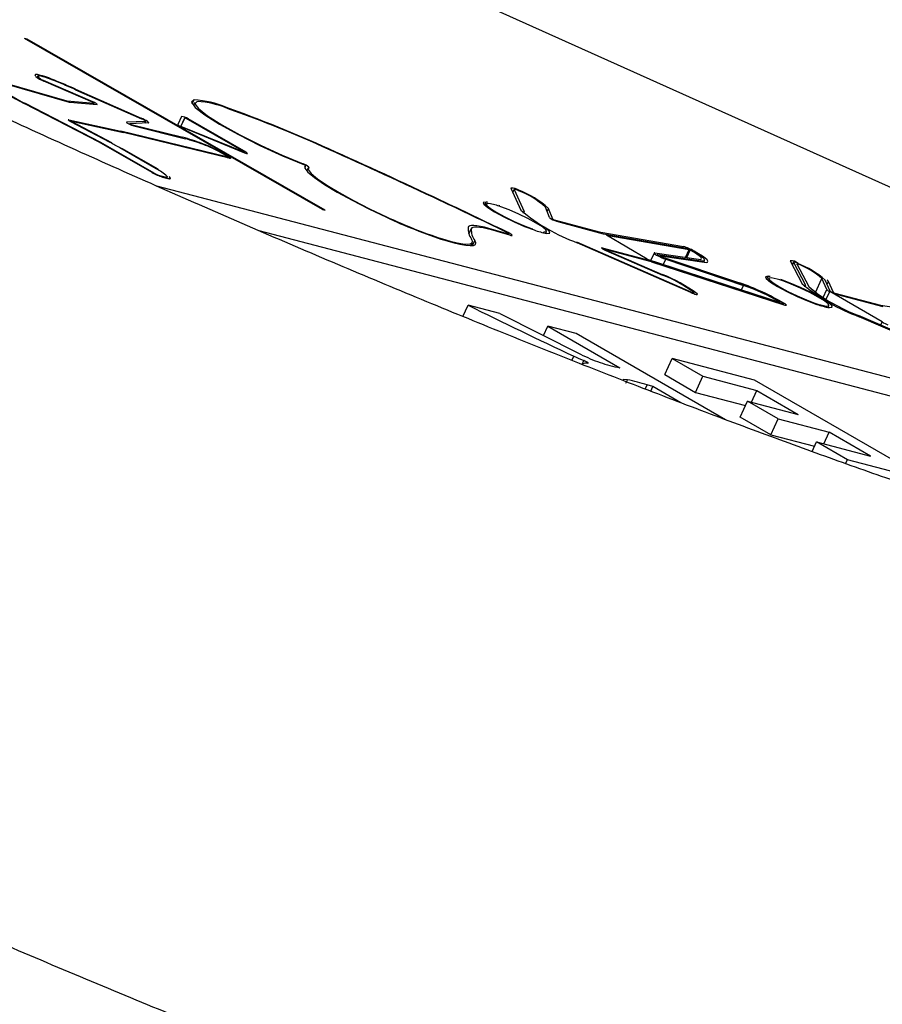
# Model space of a CAD drawing. Units: millimetres. Extents: x 0 to 67.7, y -13.2 to 32.7.
# Drawn here: x 57.3 to 57.5, y 27.2 to 27.5 of the extents above; entities that cross this region are included whole.
import ezdxf

# ---------------------------------------------------------------- set-up
doc = ezdxf.new("R2010")
doc.units = ezdxf.units.MM

msp = doc.modelspace()

# ---------------------------------------------------------------- linework, layer by layer
at = {"color": 7, "linetype": 'Continuous', "lineweight": 25}
for p, q in [((57.78400773519495, 27.3152669658478), (57.31593053645728, 27.52575082850425)), ((57.25780709432171, 27.48466561449353), (57.25709196319714, 27.48485276200816)), ((57.34062626065729, 27.43688985379647), (57.25709196319714, 27.48485276200816)), ((57.25772556514086, 27.48448896662358), (57.25780709432171, 27.48466561449353)), ((57.34133886846053, 27.43670415509787), (57.25780709432171, 27.48466561449353)), ((57.26026905057849, 27.47420329190095), (57.26011532773276, 27.4745293218548)), ((57.25148369268731, 27.47243544436601), (57.26895992020064, 27.46739437362972)), ((57.25214606971463, 27.47203956999613), (57.26962229722796, 27.46699849925984)), ((57.26100927508164, 27.47424617140454), (57.26079487922529, 27.47378164360044)), ((57.26117472019646, 27.47380645473502), (57.26102099735072, 27.47413248468887)), ((57.27624005566201, 27.46708384070214), (57.26244023677466, 27.47307580579917)), ((57.27634679930662, 27.46689615871937), (57.26254698041926, 27.4728881238164)), ((57.27135506439116, 27.47065423977301), (57.28978401887992, 27.4625189812569)), ((57.27141975627715, 27.4704849693314), (57.28984871076591, 27.46234971081529)), ((57.27803627562552, 27.45581437399412), (57.25700125419178, 27.46665043457224)), ((57.27850353667634, 27.45572516732083), (57.25734362819438, 27.46662556268578)), ((57.26900397301434, 27.46738490246374), (57.27658313228828, 27.46674079846523)), ((57.26984256129644, 27.46695114342997), (57.27742172057037, 27.46630703943146)), ((57.27643719959492, 27.46639070753685), (57.27660047535983, 27.4667444743205)), ((57.30487829460564, 27.46685444662952), (57.30449873308665, 27.46603205723294)), ((57.26954681302261, 27.46204601690208), (57.28410862759694, 27.45890541301653)), ((57.26998660592746, 27.46159464321581), (57.28103052241129, 27.45573686829354)), ((57.27027229806572, 27.46162404248968), (57.27020521373193, 27.46147869202072)), ((57.27030879317074, 27.46162462624962), (57.28485551830317, 27.45848727676343)), ((57.2703967517517, 27.46153435151236), (57.28144066823555, 27.45567657659009)), ((57.29101454272534, 27.46159480782115), (57.28575075310604, 27.46138239094413)), ((57.2866087300659, 27.46094383990518), (57.28654321073519, 27.46080188030138)), ((57.29188251640688, 27.46116015586745), (57.28661872678757, 27.46094773899043)), ((57.28701747652709, 27.46073575720499), (57.301466094232, 27.45716464248651)), ((57.29083541927253, 27.4611179009296), (57.29106452633369, 27.4616143032474)), ((57.30004915692859, 27.4606991501292), (57.30005418660872, 27.46071004785038)), ((57.30111141723453, 27.46301953184741), (57.30005418660872, 27.46071004785038)), ((57.30088703704848, 27.46014705323994), (57.30201939891486, 27.46260052216503)), ((57.30201939891486, 27.46260052216503), (57.30096077211805, 27.46028798828038)), ((57.31862018167546, 27.45308851785989), (57.30238940968565, 27.46245834308726)), ((57.31919224307828, 27.45293881123116), (57.30296147108847, 27.46230863645854)), ((57.28400072965086, 27.45867163239775), (57.28410862759694, 27.45890541301653)), ((57.31372123754856, 27.45166606008474), (57.28410862759694, 27.45890541301653)), ((57.3144516610697, 27.45125194954111), (57.28485551830317, 27.45848727676343)), ((57.28774450180361, 27.46032248201691), (57.30217935113085, 27.45675477028529)), ((57.3009588294512, 27.46028591393696), (57.30089331012048, 27.46014395433317)), ((57.30120699516793, 27.45999615405467), (57.30126133298974, 27.46011388687596)), ((57.30126133298974, 27.46011388687596), (57.31854006441597, 27.45306376675586)), ((57.30152866026761, 27.45985875562447), (57.31879165678083, 27.45281505571103)), ((57.29285384146821, 27.44726037531012), (57.27803627562552, 27.45581437399412)), ((57.27843774245878, 27.45558261212447), (57.27850353667634, 27.45572516732083)), ((57.29342590287102, 27.4471106686814), (57.27850353667634, 27.45572516732083)), ((57.30136932573217, 27.456954975847), (57.301466094232, 27.45716464248651)), ((57.29400758037535, 27.44831604847222), (57.28385126081898, 27.45417916695213)), ((57.29457964177816, 27.4481663418435), (57.28442332222179, 27.45402946032342)), ((57.31350888840544, 27.45202060159607), (57.3119941667972, 27.45289503176773)), ((57.31408094980826, 27.45187089496735), (57.31256622820003, 27.45274532513902)), ((57.3186379653071, 27.45287776536978), (57.31870415646681, 27.45302118061389)), ((57.3138402215984, 27.4514014272851), (57.31395929852058, 27.45165942919857)), ((57.33562930974929, 27.4487465261789), (57.33585335239448, 27.44923195551398)), ((57.3365744210767, 27.44860405095773), (57.33618793199044, 27.44776665172065)), ((57.29504976122018, 27.44640694141041), (57.29654545190215, 27.44603726708462)), ((57.2957767864967, 27.44599366622234), (57.29727247717867, 27.44562399189655)), ((57.29699208595168, 27.44569329328288), (57.29714204521773, 27.44601820743815)), ((57.78400773519495, 27.3152669658478), (57.29415331297007, 27.44346029221425)), ((57.39342238614227, 27.44292542380894), (57.3962387581108, 27.43673968892639)), ((57.39432592413313, 27.44255478006511), (57.39395603435352, 27.44175334625944)), ((57.39432838112055, 27.4425278845824), (57.39714475308908, 27.43634214969984)), ((57.38651511793768, 27.43843253371217), (57.38628244932264, 27.43792841463699)), ((57.34062626065729, 27.43688985379647), (57.34133886846053, 27.43670415509787)), ((57.39026826165636, 27.43794183793047), (57.39002936005841, 27.4380245607759)), ((57.40422244963449, 27.43461377315848), (57.40308438412707, 27.43758982570303)), ((57.40512967795348, 27.43421329440518), (57.40399161244605, 27.43718934694973)), ((57.40553119901656, 27.43401166920976), (57.41855800530499, 27.43053119956639)), ((57.40623005494996, 27.43360564718139), (57.41925686123837, 27.43012517753802)), ((57.78192960050607, 27.31076430726077), (57.32290830923985, 27.43088870244981)), ((57.38234651368149, 27.43157167457554), (57.3816480975292, 27.43005842834456)), ((57.39937387245958, 27.43151646948122), (57.39958318261056, 27.43144539481168)), ((57.40318233490665, 27.43025006643605), (57.40341560795993, 27.43075549513712)), ((57.41858236530292, 27.43052567962656), (57.44174297555939, 27.42652229540097)), ((57.38220931713276, 27.42676819236972), (57.38262870446385, 27.42767687166647)), ((57.39271774143149, 27.42982270165809), (57.39282242073379, 27.4300495084969)), ((57.44372422663891, 27.41382983619706), (57.41191215406971, 27.42776257011333)), ((57.44380915587439, 27.41365166726971), (57.4119970833052, 27.42758440118598)), ((57.41937866122804, 27.43009757783885), (57.44253927148451, 27.42609419361326)), ((57.42017495715316, 27.42966947605113), (57.44333556740961, 27.42566609182554)), ((57.43163123441509, 27.42301359647809), (57.42017495715316, 27.42966947605113)), ((57.41902734277827, 27.42617066593055), (57.43205414906669, 27.42269019628718)), ((57.41967392255294, 27.42576790229825), (57.41960840322223, 27.42562594269446)), ((57.41972619871165, 27.42576464390217), (57.43275300500007, 27.42228417425881)), ((57.4199259953314, 27.42561691494086), (57.43581761237236, 27.41869904526114)), ((57.42002632587698, 27.425432021124), (57.43591794291795, 27.41851415144427)), ((57.43352585810556, 27.42470196080611), (57.43260071181175, 27.42269746228811)), ((57.43373927359126, 27.42472833897974), (57.44596107433158, 27.42296139811724)), ((57.43163123441509, 27.42301359647809), (57.46871527047028, 27.41092096622241)), ((57.43220744977879, 27.42264429526637), (57.46929148583398, 27.4105516650107)), ((57.43278366514249, 27.42227499405465), (57.46986770119769, 27.41018236379897)), ((57.43455238283251, 27.42429755973431), (57.44677418357283, 27.42253061887182)), ((57.43534177924202, 27.42386384958071), (57.4352762599113, 27.42372188997691)), ((57.43536549207376, 27.42386678048889), (57.44758729281407, 27.42209983962639)), ((57.43570572846524, 27.42366910960538), (57.45747776927358, 27.41635366059027)), ((57.43625356478989, 27.42330920531679), (57.45802560559823, 27.41599375630168)), ((57.43680140111456, 27.4229493010282), (57.45857344192289, 27.41563385201309)), ((57.44745668037289, 27.42211872264244), (57.44769957455733, 27.42264499728248)), ((57.47172060835699, 27.42248786404517), (57.47507871630433, 27.41606514039232)), ((57.47262077793326, 27.42212409869698), (57.4722879007718, 27.42140285949267)), ((57.47262510626212, 27.42209338188336), (57.47598321420947, 27.41567065823051)), ((57.47352960416726, 27.42169889972155), (57.4768877121146, 27.4152761760687)), ((57.46566222645198, 27.41761524071869), (57.46542955783692, 27.4171111216435)), ((57.48199119906239, 27.41443228232254), (57.48058163039757, 27.4175278258912)), ((57.4828971930075, 27.4140347453651), (57.48148762434268, 27.41713028893375)), ((57.48380318695261, 27.41363720840764), (57.48239361828779, 27.4167327519763)), ((57.49749558760433, 27.40536820269092), (57.48274690759592, 27.41387214844973)), ((57.44465293337401, 27.41331188096369), (57.44475301580484, 27.41352872784037)), ((57.48420685299016, 27.41343567107761), (57.49696536929405, 27.41011047972127)), ((57.48491552319523, 27.41302705871491), (57.49767403949912, 27.40970186735857)), ((57.37997185847005, 27.40690761314482), (57.38143213426981, 27.41007156753351)), ((57.3903002501544, 27.40775081013647), (57.38143213426981, 27.41007156753351)), ((57.46960409852206, 27.41026832126288), (57.46970616733965, 27.41048947200947)), ((57.48231607997729, 27.40943964044725), (57.48254966895664, 27.4099457536599)), ((57.4969891184784, 27.4101052993747), (57.51943158706278, 27.40648677419993)), ((57.3903002501544, 27.40775081013647), (57.41295304157835, 27.39632382257379)), ((57.52261429225432, 27.39339714493114), (57.49085765663294, 27.40722124163594)), ((57.52271463444891, 27.39321224604329), (57.49095799882754, 27.40703634274809)), ((57.5228149766435, 27.39302734715544), (57.49105834102212, 27.40685144386024)), ((57.40250680966227, 27.40159332600707), (57.40372699239469, 27.40423707488788)), ((57.40372699239469, 27.40423707488788), (57.42396876561058, 27.39255174793953)), ((57.41170115961477, 27.40215026098039), (57.40372699239469, 27.40423707488788)), ((57.4535811986576, 27.3779734290593), (57.41170115961477, 27.40215026098039)), ((57.43652440929189, 27.39060759665026), (57.43860254398078, 27.3951102552373)), ((57.43860254398078, 27.3951102552373), (57.44722924671126, 27.39013016575518)), ((57.46167082232903, 27.38907336100742), (57.43860254398078, 27.3951102552373)), ((57.43652440929189, 27.39060759665026), (57.44515111202237, 27.38562750716815)), ((57.44515111202237, 27.38562750716815), (57.44722924671126, 27.39013016575518)), ((57.44722924671126, 27.39013016575518), (57.46234587156034, 27.38617419366446)), ((57.51078107149127, 27.3607226176286), (57.46167082232903, 27.38907336100742)), ((57.43318052643953, 27.38725431319036), (57.4316136628464, 27.3877400014195)), ((57.43258519779869, 27.38596442489238), (57.43318052643953, 27.38725431319036)), ((57.44099812131736, 27.38274131172933), (57.43318052643953, 27.38725431319036)), ((57.46083638309914, 27.38290361105102), (57.46234587156034, 27.38617419366446)), ((57.46234587156034, 27.38617419366446), (57.47396094204574, 27.37946895619823)), ((57.44515111202237, 27.38562750716815), (57.45915791974885, 27.38196197064797)), ((57.45764843128764, 27.37869138803454), (57.45972656597653, 27.38319404662157)), ((57.46835326870701, 27.37821395713945), (57.45972656597653, 27.38319404662157)), ((57.45972656597653, 27.38319404662157), (57.47396094204574, 27.37946895619823)), ((57.46627513401812, 27.37371129855241), (57.45764843128764, 27.37869138803454)), ((57.46627513401812, 27.37371129855241), (57.46835326870701, 27.37821395713945)), ((57.46835326870701, 27.37821395713945), (57.48258764477622, 27.37448886671611)), ((57.46627513401812, 27.37371129855241), (57.47851744418486, 27.370507525367)), ((57.48107815631502, 27.37121828410267), (57.48258764477622, 27.37448886671611)), ((57.49420271526162, 27.36778362924987), (57.48258764477622, 27.37448886671611)), ((57.4778288739821, 27.36901561218503), (57.47908609041254, 27.37173960134059)), ((57.48771279314302, 27.36675951185848), (57.47908609041254, 27.37173960134059)), ((57.47908609041254, 27.37173960134059), (57.49420271526162, 27.36778362924987)), ((57.48721183927843, 27.36567410376044), (57.48771279314302, 27.36675951185848)), ((57.51078107149127, 27.3607226176286), (57.48771279314302, 27.36675951185848))]:
    msp.add_line(p, q, dxfattribs=at)
at = {"color": 8, "linetype": 'Continuous', "lineweight": 25}
for p, q in [((57.26066774412715, 27.47386290078256), (57.26104000246187, 27.47466946649576)), ((57.26084486718391, 27.47375086649433), (57.26102099735072, 27.47413248468887)), ((57.26108419737136, 27.4736103204912), (57.26117472019646, 27.47380645473502)), ((57.26238627571648, 27.47295888930513), (57.26244023677466, 27.47307580579917)), ((57.26548658803752, 27.47300742479962), (57.26554347200232, 27.47313067430501)), ((57.27130109823372, 27.47053731223047), (57.27135506439116, 27.47065423977301)), ((57.25728713686233, 27.466503163891), (57.25734362819438, 27.46662556268578)), ((57.26887649927026, 27.46721362693867), (57.26895992020064, 27.46739437362972)), ((57.26891923402996, 27.46720129996785), (57.26900397301434, 27.46738490246374)), ((57.27618571529825, 27.46696610237324), (57.27624005566201, 27.46708384070214)), ((57.27642214359911, 27.46639198704909), (57.27658313228828, 27.46674079846523)), ((57.30411615904435, 27.46654142771082), (57.30462203126312, 27.467637492322)), ((57.31363920555496, 27.46535138186142), (57.3137065710544, 27.46549734152713)), ((57.2694805037175, 27.46190234567437), (57.26954681302261, 27.46204601690208)), ((57.27033844718472, 27.4614080240127), (57.2703967517517, 27.46153435151236)), ((57.28571836262996, 27.46131221105827), (57.28575075310604, 27.46138239094413)), ((57.28695893491182, 27.46060891609689), (57.28701747652709, 27.46073575720499)), ((57.28973006705628, 27.46240208477116), (57.28978401887992, 27.4625189812569)), ((57.29079365564077, 27.46111621558484), (57.29101454272534, 27.46159480782115)), ((57.30289567687091, 27.46216608126218), (57.30296147108847, 27.46230863645854)), ((57.28138204585429, 27.45554956048774), (57.28144066823555, 27.45567657659009)), ((57.30673112242639, 27.45529542860182), (57.30679512576032, 27.45543410352151)), ((57.28435752800424, 27.45388690512705), (57.28442332222179, 27.45402946032342)), ((57.31250043398246, 27.45260276994265), (57.31256622820003, 27.45274532513902)), ((57.31848333732469, 27.45294085714561), (57.31854006441597, 27.45306376675586)), ((57.31908350042436, 27.45270320039851), (57.31919224307828, 27.45293881123116)), ((57.34235917469754, 27.45375733157207), (57.34241283851702, 27.45387360404415)), ((57.31362354772994, 27.4514543972397), (57.31372123754856, 27.45166606008474)), ((57.31386183533004, 27.45139614340665), (57.31408094980826, 27.45187089496735)), ((57.33516537363486, 27.44955645494655), (57.33522375657753, 27.44968295226145)), ((57.29336637628685, 27.44698169345822), (57.29342590287102, 27.4471106686814)), ((57.29451202963776, 27.44801984778503), (57.29457964177816, 27.4481663418435)), ((57.33562913576533, 27.44874797514803), (57.33585161207644, 27.44923001073407)), ((57.29498003735851, 27.44625587192193), (57.29504976122018, 27.44640694141041)), ((57.29644868340233, 27.44582760044511), (57.29654545190215, 27.44603726708462)), ((57.29780830791853, 27.44553236398336), (57.2979440195606, 27.4458264080575)), ((57.39396341889691, 27.44173712722725), (57.39432838112055, 27.4425278845824)), ((57.3955591087927, 27.44216131630279), (57.39561261211976, 27.44227724103872)), ((57.37357160483182, 27.43940031209024), (57.37362519265139, 27.43951641989463)), ((57.38604899443941, 27.4381308731382), (57.38644225933673, 27.43898295340822)), ((57.38995856522453, 27.43787117083039), (57.39002936005841, 27.4380245607759)), ((57.39694252553895, 27.43590398675498), (57.39714475308908, 27.43634214969984)), ((57.40357922034658, 27.43629582410067), (57.40399161244605, 27.43718934694973)), ((57.35850842029422, 27.43474119491357), (57.3585619172388, 27.43485710582071)), ((57.40506587056856, 27.43407504404482), (57.40512967795348, 27.43421329440518)), ((57.40547314061148, 27.43388587506481), (57.40553119901656, 27.43401166920976)), ((57.38165348925784, 27.43004472476034), (57.38231620816535, 27.43148062638677)), ((57.3871744219073, 27.43139992640265), (57.38726675930639, 27.4315999922526)), ((57.39204728574552, 27.43057695941504), (57.39210182068992, 27.43069511933847)), ((57.39930731087518, 27.43137225164434), (57.39937387245958, 27.43151646948122)), ((57.40254527672347, 27.43037928846679), (57.40266436865762, 27.43063732290644)), ((57.41846790011485, 27.43033597020503), (57.41855800530499, 27.43053119956639)), ((57.41849185396632, 27.43032957027469), (57.41858236530292, 27.43052567962656)), ((57.37414588880774, 27.42850222588975), (57.374222807998, 27.4286688853726)), ((57.38265054776976, 27.42680099652898), (57.3833093924749, 27.42822850398795)), ((57.39238833060257, 27.42992278828369), (57.39246687192541, 27.43009296241322)), ((57.41185807081033, 27.42764538884806), (57.41191215406971, 27.42776257011333)), ((57.41894793960718, 27.42599862444928), (57.41902734277827, 27.42617066593055)), ((57.4198723456362, 27.42550067307162), (57.4199259953314, 27.42561691494086)), ((57.44161882292854, 27.4262532960371), (57.44174297555939, 27.42652229540097)), ((57.44232957023674, 27.42348641510237), (57.44333556740961, 27.42566609182554)), ((57.44270674094142, 27.42343188644949), (57.44367257963003, 27.42552455247744)), ((57.44470999922147, 27.42510525317494), (57.44477608554303, 27.42524844126803)), ((57.43196404387655, 27.42249496692583), (57.43205414906669, 27.42269019628718)), ((57.43211937532091, 27.42245346585758), (57.43220744977879, 27.42264429526637)), ((57.43449958960176, 27.4241831735518), (57.43455238283251, 27.42429755973431)), ((57.43564960602476, 27.42354751008158), (57.43570572846524, 27.42366910960538)), ((57.43615086782905, 27.42153980177881), (57.43680140111456, 27.4229493010282)), ((57.44663866169385, 27.42223698595412), (57.44677418357283, 27.42253061887182)), ((57.47229772968361, 27.42138406069723), (57.47262510626212, 27.42209338188336)), ((57.47381918422781, 27.42174674135069), (57.47387268067182, 27.42186265117324)), ((57.47367364006472, 27.42142341638985), (57.47376872331336, 27.42162943162467)), ((57.43576333933387, 27.41858145280472), (57.43581761237236, 27.41869904526114)), ((57.45740751264437, 27.41620143676354), (57.45747776927358, 27.41635366059027)), ((57.46514893631215, 27.41735758912023), (57.46552527725585, 27.41817300055186)), ((57.46896654499712, 27.41710146033945), (57.46903850083742, 27.41725736581753)), ((57.47876490090999, 27.41359154944514), (57.48058163039757, 27.4175278258912)), ((57.48202868779968, 27.41594206338197), (57.48239361828779, 27.4167327519763)), ((57.44367010331371, 27.41371256812187), (57.44372422663891, 27.41382983619706)), ((57.45800950496906, 27.41441197954193), (57.45857344192289, 27.41563385201309)), ((57.47578924916689, 27.41525039751825), (57.47598321420947, 27.41567065823051)), ((57.48095871526423, 27.41219521748521), (57.48199119906239, 27.41443228232254)), ((57.48175834894396, 27.41173025546906), (57.48274690759592, 27.41387214844973)), ((57.48373959884364, 27.4134994331487), (57.48380318695261, 27.41363720840764)), ((57.44552328739964, 27.41307525891231), (57.44559783342928, 27.41323677650897)), ((57.46870320267272, 27.41092490137698), (57.46872406925787, 27.41097011264711)), ((57.48414863205564, 27.41330952478298), (57.48420685299016, 27.41343567107761)), ((57.46921871347749, 27.41039399040103), (57.46929148583398, 27.4105516650107)), ((57.46975909101963, 27.4102177801901), (57.46994689028593, 27.41062468162125)), ((57.4785660038572, 27.41051497088745), (57.47863335644522, 27.41066090257821)), ((57.48173359444538, 27.40955558209625), (57.48185608413952, 27.40982097840383)), ((57.49687312099996, 27.40991060693355), (57.49696536929405, 27.41011047972127)), ((57.49689645437789, 27.40990452566635), (57.4969891184784, 27.4101052993747)), ((57.49090377549872, 27.40691885799676), (57.49095799882754, 27.40703634274809)), ((57.49709722311667, 27.40450507322643), (57.49749558760433, 27.40536820269092)), ((57.41048377032677, 27.39460675556418), (57.41102763783906, 27.39578514392248)), ((57.41337348428316, 27.39345230377768), (57.41387365814644, 27.39453602186031)), ((57.42560494990647, 27.38818329842997), (57.42606993646182, 27.3891907767794)), ((57.43106704105916, 27.38655564542117), (57.4316136628464, 27.3877400014195))]:
    msp.add_line(p, q, dxfattribs=at)
at = {"color": 7, "linetype": 'Continuous', "lineweight": 25, "flags": 128}
for points in [[(57.26104000246187, 27.47466946649576), (57.26079130112512, 27.47471935150537), (57.26057821006785, 27.47475007330024), (57.26040228943459, 27.47476140695096), (57.26026482722689, 27.47475326947831), (57.26016682987326, 27.47472572046074), (57.26010901486055, 27.47467896159814), (57.26009180548093, 27.47461333523519), (57.26011532773276, 27.4745293218548)], [(57.27742172057037, 27.46630703943146), (57.27749977653631, 27.46631572295943), (57.27750168685098, 27.46636047607845), (57.2774273223629, 27.46643827314556), (57.27728171066337, 27.4665438545017), (57.27707469618382, 27.46667008206368), (57.27682027463932, 27.46680842191158), (57.27653564681432, 27.46694952124508), (57.27624005566201, 27.46708384070214)], [(57.27658313228828, 27.46674079846523), (57.27659874348148, 27.46674253517083), (57.2765991255444, 27.46675148579463), (57.27658425264679, 27.46676704520806), (57.27655513030688, 27.46678816147928), (57.27651372741097, 27.46681340699168), (57.27646284310207, 27.46684107496126), (57.27640591753708, 27.46686929482796), (57.27634679930662, 27.46689615871937)], [(57.30462203126312, 27.467637492322), (57.30393907352656, 27.46697481225565), (57.30497354886681, 27.46554251807251), (57.30764933328608, 27.46344600808897), (57.31176952367873, 27.46083955830866), (57.31703092735171, 27.45791496970505), (57.32304637308309, 27.45488745415196), (57.32937320191358, 27.45197979761467), (57.33554584111745, 27.44940596598602)], [(57.30550460452775, 27.46720425723101), (57.30484825186901, 27.4665673923122), (57.30584242852684, 27.46519089411196), (57.308413975965, 27.46317605508443), (57.31237366157068, 27.46067114130777), (57.31743010372606, 27.45786048201957), (57.32321121372448, 27.4549509053704), (57.32929157668403, 27.45215651854849), (57.33522375657753, 27.44968295226145)], [(57.26954681302261, 27.46204601690208), (57.26943829880169, 27.46206235666698), (57.26937643516743, 27.46205481786069), (57.26936394219869, 27.46202373195658), (57.26940136919814, 27.46197046576913), (57.26948707054002, 27.46189736135647), (57.26961727802661, 27.46180763304265), (57.26978626657188, 27.4617052260871), (57.26998660592746, 27.46159464321581)], [(57.27030879317074, 27.46162462624962), (57.27028709032655, 27.4616278942026), (57.2702747175997, 27.46162638644134), (57.27027221900596, 27.46162016926052), (57.27027970440584, 27.46160951602303), (57.27029684467422, 27.4615948951405), (57.27032288617154, 27.46157694947773), (57.27035668388059, 27.46155646808662), (57.2703967517517, 27.46153435151236)], [(57.28575075310604, 27.46138239094413), (57.28570003467881, 27.4613447385014), (57.28578706807102, 27.46124575224088), (57.28600129665599, 27.46109743860021), (57.28631673579574, 27.46091778713137), (57.28669512462113, 27.46072858847627), (57.28709056684501, 27.46055279129306), (57.28745509770564, 27.460411718722), (57.28774450180361, 27.46032248201691)], [(57.28661872678757, 27.46094773899043), (57.28660858310213, 27.46094020850188), (57.28662598978057, 27.46092041124978), (57.28666883549757, 27.46089074852164), (57.28673192332552, 27.46085481822788), (57.28680760109059, 27.46081697849685), (57.28688668953538, 27.46078181906022), (57.2869595957075, 27.460753604546), (57.28701747652709, 27.46073575720499)], [(57.29188251640688, 27.46116015586745), (57.29197231157741, 27.46119487332128), (57.29194189878803, 27.46128509774893), (57.29179306772644, 27.46142551975425), (57.29153457658686, 27.46160787598693), (57.29118163668062, 27.46182143541213), (57.29075501730295, 27.46205363079481), (57.29027982353166, 27.46229079823821), (57.28978401887992, 27.4625189812569)], [(57.29101454272534, 27.46159480782115), (57.29106442893118, 27.46161409529551), (57.29104753293709, 27.46166421997753), (57.29096484901398, 27.46174223220271), (57.29082124282532, 27.46184354122087), (57.29062516509964, 27.46196218534597), (57.29038815433427, 27.4620911827808), (57.29012415779465, 27.46222294247158), (57.28984871076591, 27.46234971081529)], [(57.31854006441597, 27.45306376675586), (57.31859658046119, 27.45304205559201), (57.31864427510421, 27.45302654149972), (57.3186796250299, 27.45301837054138), (57.3187000188564, 27.4530181463248), (57.31870395004395, 27.45302588541341), (57.31869112818649, 27.45304101610259), (57.31866250046468, 27.45306242065285), (57.31862018167546, 27.45308851785989)], [(57.31879165678083, 27.45281505571103), (57.31907423700693, 27.4527064998918), (57.31931271022197, 27.45262892943038), (57.31948945985048, 27.45258807463862), (57.31959142898302, 27.45258695355576), (57.31961108492072, 27.45262564899882), (57.31954697563339, 27.45270130244471), (57.31940383702436, 27.452808325196), (57.31919224307828, 27.45293881123116)], [(57.31350888840544, 27.45202060159607), (57.31367503196585, 27.45192028121616), (57.31380719213843, 27.45183092404828), (57.31390055631406, 27.45175578403127), (57.3139517246388, 27.45169759738683), (57.31395883381949, 27.45165848298005), (57.31392162497549, 27.45163986516099), (57.31384145306587, 27.45164242189705), (57.31372123754856, 27.45166606008474)], [(57.31408094980826, 27.45187089496735), (57.31437099707642, 27.45169575936738), (57.31460171740603, 27.45153976293651), (57.31476470912247, 27.45140858628055), (57.3148540368868, 27.45130700619389), (57.31486644783087, 27.45123872171265), (57.3148014900105, 27.45120621941439), (57.31466152886298, 27.45121068286941), (57.3144516610697, 27.45125194954111)], [(57.33585161207644, 27.44923001073407), (57.33568322102857, 27.44853617833848), (57.33654275011031, 27.44738833583699), (57.33839358797525, 27.4458353751872), (57.34115689881947, 27.44394344421526), (57.34471498036549, 27.4417931290719), (57.34891627735041, 27.43947602169299), (57.35358183697041, 27.43709081847249), (57.35851293131395, 27.43473911632334)], [(57.33675261137248, 27.44880317600171), (57.33659055143988, 27.44813543010498), (57.33741776420928, 27.44703074383587), (57.3391990148365, 27.4455361709271), (57.34185843156213, 27.44371537219898), (57.34528273744305, 27.44164590394874), (57.34932607534493, 27.43941591446658), (57.35381622067688, 27.4371203893895), (57.3585619172388, 27.43485710582071)], [(57.29654545190215, 27.44603726708462), (57.29672981640732, 27.44599641167518), (57.29688259269277, 27.44597273004041), (57.29700191137758, 27.44596651195039), (57.29708631247031, 27.44597783349008), (57.29713476323353, 27.44600655612836), (57.29714667082042, 27.4460523284131), (57.29712188952897, 27.44611459027155), (57.29706072258472, 27.44619257986341)], [(57.29727247717867, 27.44562399189655), (57.29751275589651, 27.44557074582628), (57.2977118662944, 27.44553988200662), (57.29786737204414, 27.44553177808935), (57.2979773703669, 27.44554653323453), (57.29804051531583, 27.44558396689722), (57.29805603424508, 27.44564362103661), (57.29802373726399, 27.44572476572064), (57.2979440195606, 27.4458264080575)], [(57.2979440195606, 27.4458264080575), (57.29772231585163, 27.44604507300169), (57.29761897381429, 27.44613722055398)], [(57.38644225933673, 27.43898295340822), (57.38564484341811, 27.43890383256446), (57.38580916244523, 27.4383733991197), (57.38691766470944, 27.43744831123123), (57.38885194573177, 27.43622738200301), (57.39140539561694, 27.43484102478088), (57.39430526805398, 27.43343732307346), (57.39724181366651, 27.43216621303756), (57.39990136583921, 27.43116346807339)], [(57.38695081415069, 27.43890128450751), (57.38676246608311, 27.4389355703507), (57.38644225933673, 27.43898295340822)], [(57.38726635723999, 27.43855070594286), (57.38654901947547, 27.4384795305777), (57.38669683724639, 27.43800236435538), (57.38769402142295, 27.43717017570401), (57.38943405794858, 27.43607185471145), (57.39173108512059, 27.43482471834593), (57.39433974637607, 27.43356197926416), (57.39698139801098, 27.43241851672431), (57.39937387245958, 27.43151646948122)], [(57.40266436865762, 27.43063732290644), (57.40338170642215, 27.43070849827159), (57.40323388865122, 27.4311856644939), (57.40223670447465, 27.43201785314528), (57.40049666794903, 27.43311617413783), (57.39819964077702, 27.43436331050336), (57.39559097952155, 27.43562604958513), (57.39294932788663, 27.43676951212498), (57.39055685343802, 27.43767155936807)], [(57.38726675930639, 27.4315999922526), (57.3859890342747, 27.43192446922617), (57.38485381336795, 27.43216881158086), (57.38386911365536, 27.43233129374099), (57.38304188920699, 27.43241076823765), (57.38237798198329, 27.43240667381219), (57.38188208057845, 27.43231903937994), (57.38155768710899, 27.43214848382602), (57.38140709248136, 27.43189621163464)], [(57.38796073012264, 27.43119528306333), (57.38672991833553, 27.43150784646611), (57.38563637845932, 27.431743217491), (57.38468783320666, 27.43189973391897), (57.38389098132038, 27.43197629041182), (57.3832514502662, 27.43197234631823), (57.3827737564908, 27.43188792949184), (57.38246127352619, 27.43172363609466), (57.38231620816535, 27.43148062638677)], [(57.39246687192541, 27.43009296241322), (57.39266105870014, 27.43004223234954), (57.3927832415292, 27.43003078066306), (57.392824384106, 27.43005945428907), (57.3927814436385, 27.43012613260492), (57.3926575958858, 27.43022588426541), (57.39246200028767, 27.4303513319116), (57.39220912255757, 27.43049319777998), (57.39191766483819, 27.43064098986038)], [(57.39309039344693, 27.42970866993357), (57.39343992964145, 27.42961735581895), (57.39365985873376, 27.42959674278328), (57.39373391537199, 27.4296483553101), (57.3936566225305, 27.42976837627862), (57.39343369657563, 27.42994792926752), (57.393081624499, 27.43017373503067), (57.39262644458483, 27.43042909359373), (57.39210182068992, 27.43069511933847)], [(57.40348846656089, 27.43020507544107), (57.40428588247951, 27.43028419628483), (57.40412156345238, 27.43081462972959), (57.40338831495598, 27.43146522673324)], [(57.374222807998, 27.4286688853726), (57.37642849369499, 27.42803872925437), (57.3783377911232, 27.42758023773997), (57.37992406602272, 27.42729980668054), (57.38116519022361, 27.42720134802485), (57.3820438503288, 27.4272862352485), (57.38254778923194, 27.42755328419425), (57.38266997710127, 27.42799876959073), (57.38240870944411, 27.42861647701915)], [(57.37485269760671, 27.42828264603407), (57.37713134841107, 27.42763164405875), (57.37910380628504, 27.42715798543209), (57.38074255589505, 27.42686827758296), (57.38202473706099, 27.42676656186921), (57.38293246365058, 27.42685425720164), (57.38345307308671, 27.42713014025055), (57.38357930298752, 27.42759036251088), (57.3833093924749, 27.42822850398795)], [(57.41902734277827, 27.42617066593055), (57.41885265137859, 27.42620533939301), (57.41876973632949, 27.42619254260345), (57.41878585692836, 27.42613339593387), (57.41889960180026, 27.42603307773572), (57.41910101246531, 27.42590037096986), (57.41937245521375, 27.42574689424939), (57.41969016495526, 27.4255860846182), (57.42002632587698, 27.425432021124)], [(57.41972619871165, 27.42576464390217), (57.41969126043172, 27.42577157859467), (57.4196746774219, 27.42576901923675), (57.41967790154168, 27.42575718990284), (57.41970065051605, 27.4257371262632), (57.41974093264906, 27.42571058491004), (57.41979522119875, 27.42567988956594), (57.41985876314706, 27.4256477276397), (57.4199259953314, 27.42561691494086)], [(57.43373927359126, 27.42472833897974), (57.43353942682844, 27.42471800062247), (57.43356550926718, 27.42460090508549), (57.43381461711753, 27.42439008875891), (57.43425901689624, 27.42410902208353), (57.43484923302962, 27.42378899655786), (57.43551955602992, 27.42346564101711), (57.43619535801345, 27.42317495503116), (57.43680140111456, 27.4229493010282)], [(57.44596107433158, 27.42296139811724), (57.44646899934806, 27.42292888393771), (57.44674932908096, 27.4230098889504), (57.44679369904541, 27.42320199612593), (57.44660078532944, 27.42349947336611), (57.44617634409681, 27.42389344453839), (57.44553303983451, 27.42437215432214), (57.44469006746948, 27.42492131896411), (57.44367257963003, 27.42552455247744)], [(57.44677418357283, 27.42253061887182), (57.4473401158878, 27.42249439142821), (57.4476524605244, 27.42258464757403), (57.44770189773636, 27.4227986942444), (57.44748695241505, 27.42313014470996), (57.44701403810377, 27.42356910914432), (57.44629726563031, 27.42410248971689), (57.44535802206775, 27.4247143714062), (57.44422433258652, 27.42538649687273)], [(57.44758729281407, 27.42209983962639), (57.44821123242755, 27.4220598989187), (57.44855559196785, 27.42215940619766), (57.44861009642731, 27.42239539236286), (57.44837311950066, 27.4227608160538), (57.44785173211072, 27.42324477375026), (57.44706149142611, 27.42383282511164), (57.44602597666603, 27.42450742384829), (57.44477608554303, 27.42524844126803)], [(57.43455238283251, 27.42429755973431), (57.43444135685317, 27.42429181620249), (57.43445584709692, 27.4242267631264), (57.4345942403471, 27.42410964294496), (57.43484112911305, 27.42395349479197), (57.43516902696494, 27.42377570283327), (57.43554142863177, 27.42359606086618), (57.43591687417818, 27.42343456865177), (57.43625356478989, 27.42330920531679)], [(57.43536549207376, 27.42386678048889), (57.4353432868779, 27.42386563178252), (57.43534618492665, 27.42385262116731), (57.43537386357669, 27.42382919713102), (57.43542324132987, 27.42379796750042), (57.43548882090025, 27.42376240910868), (57.43556330123361, 27.42372648071526), (57.4356383903429, 27.42369418227238), (57.43570572846524, 27.42366910960538)], [(57.46552527725585, 27.41817300055186), (57.46477653515856, 27.41806982530631), (57.46499117474708, 27.41751712279105), (57.4661462693306, 27.41657392983035), (57.46811843767956, 27.41534099341833), (57.47069702297043, 27.4139500094461), (57.47360659405818, 27.41254955562781), (57.47653636560671, 27.41128922119754), (57.47917339457119, 27.41030362856105)], [(57.46604846112766, 27.41809437435671), (57.46583467606702, 27.41813133502499), (57.46552527725585, 27.41817300055186)], [(57.4663558112691, 27.41774001597476), (57.46568225940021, 27.41764720180054), (57.46587534443777, 27.41715000281381), (57.46691444203667, 27.41630152723895), (57.46868856116533, 27.4151924048488), (57.47100819959366, 27.41394110636098), (57.4736255855413, 27.4126812890086), (57.47626114337773, 27.41154751996581), (57.47863335644522, 27.41066090257821)], [(57.48268661815277, 27.40938799382672), (57.48343536025005, 27.40949116907228), (57.48322072066154, 27.41004387158753), (57.48206562607802, 27.41098706454823), (57.48009345772905, 27.41222000096026), (57.47751487243819, 27.41361098493248), (57.47460530135044, 27.41501143875078), (57.4716755298019, 27.41627177318104), (57.46903850083742, 27.41725736581753)], [(57.48185608413952, 27.40982097840383), (57.48252963600841, 27.40991379257805), (57.48233655097084, 27.41041099156478), (57.48129745337194, 27.41125946713963), (57.47952333424329, 27.41236858952979), (57.47720369581495, 27.4136198880176), (57.47458630986731, 27.41487970536998), (57.47195075203089, 27.41601347441278), (57.4695785389634, 27.41690009180038)], [(57.48239361828779, 27.4167327519763), (57.48210873717354, 27.41710691365482), (57.48201207973609, 27.41720148946997)], [(57.44372422663891, 27.41382983619706), (57.44396507775623, 27.41372847034611), (57.44418970336398, 27.41364225758672), (57.4443876004882, 27.41357522902813), (57.44454951591701, 27.41353051877072), (57.4446678788594, 27.41351021736276), (57.44473715493791, 27.41351527405111), (57.44475410496332, 27.41354545239674), (57.44471793639162, 27.41359934132998)], [(57.44380915587439, 27.41365166726971), (57.44424268788557, 27.41346920873802), (57.44464701397951, 27.4133140257711), (57.4450032288031, 27.41319337436563), (57.44529467657497, 27.41311289590231), (57.44550772987128, 27.41307635336797), (57.4456324268126, 27.41308545540701), (57.44566293685832, 27.41313977642913), (57.44559783342928, 27.41323677650897)], [(57.46871527047028, 27.41092096622241), (57.46874945803535, 27.41091086016489), (57.46877545440908, 27.41090546140234), (57.46879206491244, 27.41090501803814), (57.46879852619971, 27.41090955044735), (57.46879454133855, 27.4109188503404), (57.46878029345566, 27.41093249033507), (57.46875643732108, 27.41094984359718), (57.46872406925787, 27.41097011264711)], [(57.46929148583398, 27.4105516650107), (57.46946242365934, 27.4105011347231), (57.46959240552799, 27.41047414091031), (57.46967545804475, 27.4104719240893), (57.46970776448111, 27.4104945861354), (57.46968784017531, 27.41054108560061), (57.46961660076082, 27.41060928557396), (57.46949732008792, 27.41069605188454), (57.4693354797719, 27.41079739713418)], [(57.46986770119769, 27.41018236379897), (57.47017538928332, 27.4100914092813), (57.47040935664689, 27.41004282041829), (57.47055885117707, 27.41003883014046), (57.47061700276252, 27.41007962182344), (57.47058113901207, 27.41016332086082), (57.47045290806599, 27.41028608081286), (57.47023820285477, 27.41044226017188), (57.46994689028593, 27.41062468162125)], [(57.41496087193765, 27.39385396397615), (57.4150274762826, 27.39386190128829), (57.4150228219715, 27.39390343551059), (57.41494727641585, 27.39397528792973), (57.41480680318509, 27.39407178651265), (57.41461249124215, 27.39418531365703), (57.41437967958017, 27.39430690752518), (57.41412674636188, 27.3944269694919), (57.41387365814644, 27.39453602186031)], [(57.41496087193765, 27.39385396397615), (57.41412227601453, 27.39384763218341), (57.41369758850306, 27.39363821495782), (57.41367258886957, 27.3935943759973)], [(57.42606993646182, 27.3891907767794), (57.42500194953065, 27.38923199855117), (57.42487957846606, 27.38912912573095)]]:
    msp.add_lwpolyline(points, dxfattribs=at)
at = {"color": 7, "linetype": 'Continuous', "lineweight": 25}
for centre, radius, start, end in [((57.2614444166163, 27.47394917164307), 0.0004613973853790291, 40.64591228018291, 156.5905217349046), ((57.25331048943565, 27.44468868909938), 0.03096114314610663, 66.72731582990949, 75.54307641645921), ((57.29933894507509, 27.55080582581368), 0.09420514818380084, 236.7185717361601, 243.2935131814114), ((57.29779535906761, 27.54703793907329), 0.09001384786202092, 236.7102208048385, 243.2951557278417), ((57.26503865822793, 27.47983414316277), 0.007379406687691185, 229.7337617838405, 250.2660617289348), ((57.26382450222379, 27.47693470543579), 0.00409967038177491, 229.7337617831066, 250.2660617294597), ((57.25494852376105, 27.44769594400654), 0.02742207716559258, 66.72731583030787, 75.54307641610968), ((57.17434158526843, 27.25104450536917), 0.2400834242017192, 66.16636348235406, 67.67400935646242), ((57.17732808037, 27.25748933055735), 0.2328527122706182, 66.16636348220568, 67.67400935650905), ((57.26903402871242, 27.46763188522854), 0.0002488048052054399, 252.6710025935111, 263.0617069084441), ((57.26999283978629, 27.46818605725126), 0.001244024023290446, 252.6710025806716, 263.0617069175008), ((57.30318577323198, 27.44118968420851), 0.02648677766622622, 66.59615810467383, 86.89158468700748), ((57.30412932159454, 27.44187926803592), 0.02536230432902086, 66.59615810457828, 86.89158468708364), ((57.18643117305957, 27.10991617370952), 0.3776731309496095, 65.60612655230042, 70.3058691564968), ((57.18905246589001, 27.11550892007965), 0.371369263463908, 65.60612655224931, 70.30586915652809), ((57.30249334015519, 27.46323219251065), 0.003508658391834259, 225.9583372983061, 254.0414026195477), ((57.30050140216999, 27.45866924834896), 0.00439284473841858, 55.94300790507543, 82.01779068389921), ((57.30189739590196, 27.46173046546534), 0.0008785689476851271, 55.94300790540958, 82.0177906845674), ((57.30143110799921, 27.46075346697306), 0.0006617297442702555, 224.7026185426973, 255.1338121521685), ((57.23880534692503, 27.3759412937004), 0.09027900735772182, 60.06856204806349, 62.11368918299139), ((57.28446666155755, 27.39574609837699), 0.06372768842337455, 69.48986613421965, 74.52896897867628), ((57.28595305478608, 27.39820890224642), 0.06075287118723848, 69.4929929074294, 74.50900599955062), ((57.29276173637066, 27.41777547584019), 0.04018840948087323, 60.47579969238279, 69.56222209851737), ((57.29566613568169, 27.4240637548852), 0.03313377622286008, 60.47579969213947, 69.56222209864254), ((56.53584967792288, 25.65930827524912), 1.967487954560541, 64.79807255076624, 65.7985783065367), ((56.53907390128266, 25.66629416491424), 1.959666254025014, 64.79807255073936, 65.79857830657161), ((57.33434412075425, 27.44638604916851), 0.003412232287793982, 45.10253986051246, 75.0610926136886), ((57.299749414145, 27.45916626612859), 0.01375860308034105, 239.9217278996186, 253.2175999075049), ((57.2972567765804, 27.45372505246963), 0.00764366837815615, 239.9217278999482, 253.217599907493), ((57.28700393003058, 27.43498948526734), 0.01505484656200463, 48.08631614850307, 62.27625000154068), ((57.33536991395277, 27.44874658536737), 0.0006824464576163047, 45.10253986274019, 75.06109261325885), ((57.3936236602419, 27.43958102820625), 0.003350446718053079, 53.58441398930776, 93.4440494125262), ((57.39444020006479, 27.44066988702532), 0.001861359287832185, 53.58441398969534, 93.44404941252873), ((57.38729222964688, 27.42007946481989), 0.02357975575326645, 47.9534934916475, 69.51260922070014), ((57.38644037649991, 27.41772851430986), 0.0262062948597165, 47.95349349164365, 69.51260922070415), ((56.59735227185249, 25.79004713476671), 1.822877494814619, 64.1583635883688, 64.79919757263687), ((56.5941755855237, 25.78316190207193), 1.830587877913315, 64.15836358841443, 64.7991975725842), ((57.38422061882217, 27.42055356746516), 0.0182530412779629, 69.68793800262574, 80.39458282068499), ((57.42920810035363, 27.47534793077078), 0.05076981254879956, 229.5044721704201, 250.1839789258359), ((57.41711162438901, 27.55913401452236), 0.1375059908805775, 244.7762863702355, 252.1019483104101), ((57.41472598436461, 27.55408371388891), 0.1317929683540133, 244.7762863702705, 252.1019483103858), ((57.40765693989187, 27.43895023750104), 0.005531785093650949, 231.6206908433612, 255.0519612446012), ((57.40581657600504, 27.43508058727383), 0.001106357018895594, 231.6206908445147, 255.0519612417024), ((57.3860482311346, 27.43152078350192), 0.004656298345408918, 175.3753345478819, 218.589561047831), ((57.38691827288707, 27.43110835899851), 0.004617096783826945, 175.375334548189, 218.5895610473756), ((57.34538028811982, 27.27734258048575), 0.1598431279519679, 72.86764776124517, 74.80841945441898), ((57.3466417221079, 27.27902769642626), 0.1576776295048594, 72.86764776101592, 74.8084194545934), ((57.40680874709575, 27.44982447158545), 0.01989836596055977, 249.6879380026172, 260.3945828207965), ((57.41863273532461, 27.43080447854267), 0.0002833125036161404, 254.7059785103059, 259.7589623231404), ((57.41963051133456, 27.43149157240972), 0.001416562508245342, 254.7059784816663, 259.758962330421), ((57.43845009991856, 27.4144338750353), 0.01252888410525617, 59.67448012787991, 74.7623803402919), ((57.44070989612825, 27.41937840452071), 0.006960491170146805, 59.67448012829501, 74.7623803394529), ((57.44296969233849, 27.42432293400732), 0.001392098233717801, 59.67448012669234, 74.76238034165239), ((57.43127448863103, 27.41980732998783), 0.002986434076763434, 71.79609201278538, 74.86659555814553), ((57.43259707291344, 27.42170760100064), 0.0005972868135845286, 71.79609200708927, 74.86659556169221), ((57.47198444276547, 27.41937954277924), 0.003119498306996594, 52.74943848130668, 94.85163849512323), ((57.4727716809335, 27.4203665367356), 0.001733054615021641, 52.74943848177071, 94.85163849503101), ((57.47355891910153, 27.42135353069198), 0.0003466109230234063, 52.74943848216808, 94.85163849337826), ((57.46601258642209, 27.40103718514201), 0.02200450578128122, 48.54025594172951, 69.36095323552992), ((57.46509231357527, 27.39857250433982), 0.02476282666002749, 48.54025594169597, 69.36095323549984), ((57.42094993756084, 27.38059149185707), 0.04090517547626976, 52.94640629215876, 68.68674025139362), ((57.4225403883056, 27.38422594678091), 0.03680543365378836, 52.94640629211317, 68.68674025139467), ((57.43333681342805, 27.3473768688527), 0.07307929629891395, 59.93621962928705, 70.71063552045662), ((57.46368995956268, 27.40090869029137), 0.01704113521984059, 69.78457238710027, 80.99989503538906), ((57.43612902020344, 27.35342969627824), 0.06628515715126755, 59.93621962932542, 70.71063552048645), ((57.43892122697799, 27.35948252370202), 0.0594910180055632, 59.93621962952216, 70.7106355203151), ((57.50908792661205, 27.45658461174811), 0.0529004153547764, 229.992253289574, 250.0730831635103), ((57.50661974834836, 27.45069970927114), 0.04624738568990221, 229.9922532895937, 250.0730831635245), ((57.48375305022834, 27.41601944448592), 0.002371329429627689, 222.0140817840334, 244.8939683184195), ((57.48636562746468, 27.41845665707987), 0.00561990576406642, 231.8902699427886, 255.0467987942956), ((57.48449687384399, 27.41452159075052), 0.001123981152727223, 231.8902699424687, 255.0467987961231), ((58.01258148283486, 28.67975146969146), 1.417898640290593, 243.5683378501642, 244.8963381929653), ((57.48452193584592, 27.42665230408697), 0.01704113521960319, 249.7845723868835, 260.9998950353119), ((57.48559276908117, 27.42773649109734), 0.01857721898747105, 249.7845723872906, 260.9998950350558), ((57.49703281726015, 27.41036266445245), 0.0002610485908247881, 255.0264431020194, 260.3634836647268), ((57.50521642463829, 27.41899684242754), 0.01566368876017157, 240.467769781615, 246.7716683622287), ((57.43724887151622, 27.45166126434773), 0.06172271809738582, 244.8605361011492, 247.7459966383483), ((57.43228284383387, 27.43421966374651), 0.04254099238881561, 242.9749110550675, 250.9296560198419), ((57.43007230998101, 27.42727683188896), 0.03525740644427013, 250.6384304975686, 260.0310871664521), ((57.41529801802798, 27.3367116706239), 0.05357322847865103, 72.26899909097824, 78.40051857293913)]:
    msp.add_arc(centre, radius, start, end, dxfattribs=at)
for points, knots in [([(57.58596600335901, 27.33436493663034), (57.58355578982039, 27.3350041186359), (57.57689094797554, 27.33677161637372), (57.56496013145359, 27.34014964012205), (57.54986305311733, 27.34467344966063), (57.53350228233527, 27.34983804009091), (57.51596989150879, 27.35562644598219), (57.49735749860694, 27.36202168723523), (57.47776389669011, 27.36899910092877), (57.4572848557102, 27.37653197338533), (57.43601592822262, 27.38459083466257), (57.41405183659602, 27.39314423142222), (57.39148685089668, 27.40215891738789), (57.36841488235663, 27.41160008613413), (57.34492960235617, 27.42143152045507), (57.3211244922684, 27.43161571985197), (57.29709285114721, 27.44211400653048), (57.27292776123743, 27.45288661977241), (57.24872202086411, 27.46389280133767), (57.22456822489283, 27.47509079326311), (57.20055905299012, 27.48643771122386), (57.17678657140458, 27.49788985429935), (57.15334193688627, 27.50940283902127), (57.13031489936126, 27.52093182885521), (57.10779431283834, 27.53243125493636), (57.08586784160282, 27.54385485505152), (57.06462262799804, 27.55515537608082), (57.0441424914953, 27.56628532845359), (57.02488501497167, 27.57698964624978), (57.01187862458536, 27.58438398094695), (57.00533695899503, 27.58815629120417), (57.00452067228423, 27.5886270102725)], [0, 0, 0, 0, 0.01905643920517733, 0.05269580947627849, 0.08684386327980488, 0.1215569052906488, 0.15672110317892, 0.1922469002510991, 0.2280629528266098, 0.2641125135809618, 0.3003503102572911, 0.3367399964009006, 0.3732521258786862, 0.4098625659573361, 0.446551259867547, 0.4833012595680234, 0.5200979630401241, 0.5569285035411086, 0.5937812492094457, 0.6306453798920684, 0.6675097227816362, 0.7043613404025789, 0.7411895583438495, 0.7779829839836753, 0.8147291018149591, 0.8514138013363098, 0.8880208051056533, 0.9245309569082029, 0.9609213182991186, 0.9951236564896864, 1, 1, 1, 1]), ([(56.89852928662481, 27.4050246514478), (56.90212579845992, 27.40295678436238), (56.91265132600801, 27.39690497834277), (56.93072653032537, 27.38674296764602), (56.95294261943968, 27.37452862359699), (56.97580501166811, 27.36223988996224), (56.99923824365727, 27.34990900044927), (57.02318657290787, 27.33756361459634), (57.04758524891743, 27.3252346540916), (57.0723678164929, 27.31295416235189), (57.09746502975267, 27.30075524495588), (57.12280589122987, 27.28867158017001), (57.14831804925604, 27.27673713083963), (57.17392809158114, 27.26498596865104), (57.19956169560297, 27.25345216515322), (57.2251446250273, 27.24216931540985), (57.25060343901293, 27.23117023914677), (57.27586628022787, 27.22048668474697), (57.30086287543078, 27.21014939029666), (57.32552512700009, 27.20018791209648), (57.34978779104842, 27.19063045740136), (57.37358926922418, 27.18150373023902), (57.39687262608224, 27.17283275380163), (57.41958674070033, 27.16464080802489), (57.4416884561436, 27.15694897366089), (57.46314333785395, 27.14977722674376), (57.483935515639, 27.14313983196323), (57.50404968935037, 27.13706259654575), (57.52007671619819, 27.13251018726251), (57.52929657583129, 27.13006609143765), (57.53229373035407, 27.12927157469368)], [0, 0, 0, 0, 0.01935072421311368, 0.05663170041374842, 0.09375152664753349, 0.1307251256556601, 0.1675839155434049, 0.2043525499337407, 0.2410508539888644, 0.2776951903162769, 0.314299439545909, 0.3508757301416854, 0.3874350046134805, 0.4239874813586259, 0.4605420690732917, 0.4971063790085393, 0.5336906123692166, 0.5703056573327168, 0.6069635331005003, 0.6436779261495271, 0.6804648703992002, 0.7173436460887822, 0.754338009580461, 0.7914779292257756, 0.8288021108466603, 0.8663617895001978, 0.9042266224951697, 0.9424942160645947, 0.9813062533198843, 1, 1, 1, 1])]:
    msp.add_open_spline(points, degree=3, knots=knots, dxfattribs=at)

doc.saveas('drawing.dxf')
